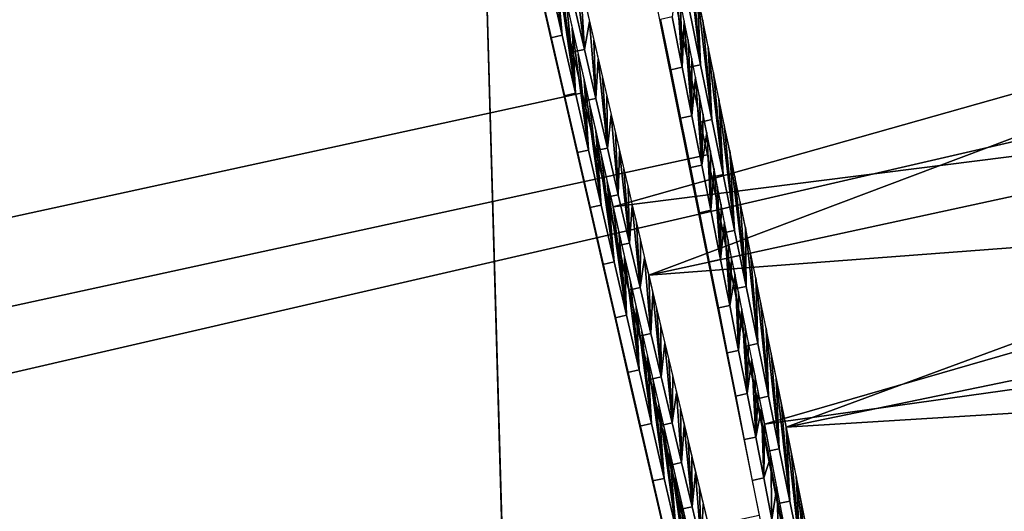
# Model space of a CAD drawing. Units: millimetres. Extents: x -254 to 254, y -257 to 280.
# Drawn here: x -167 to -165, y 174 to 175 of the extents above; entities that cross this region are included whole.
import ezdxf

# ---------------------------------------------------------------- set-up
doc = ezdxf.new("R2010")
doc.units = ezdxf.units.MM
doc.header["$MEASUREMENT"] = 0
doc.layers.add('IGES level 10', color=9, linetype='Continuous')
doc.layers.add('IGES level 3', color=9, linetype='Continuous')

msp = doc.modelspace()

# ---------------------------------------------------------------- linework, layer by layer
at = {"layer": 'IGES level 10'}
for points in [[(-178.6281, 174.357, 383.1771), (-166.3765, 177.0208, 382.9829), (-166.8599, 179.1785, 382.0863), (-179.1115, 176.5146, 382.2804)], [(-178.4439, 173.3832, 381.4399), (-166.1923, 176.047, 381.2458), (-166.7831, 178.6841, 380.1499), (-179.0347, 176.0203, 380.344)], [(-178.7256, 175.9975, 399.5352), (-166.474, 178.6613, 399.3411), (-165.9623, 176.2133, 398.0473), (-178.2139, 173.5495, 398.2414)], [(-178.5631, 175.3882, 401.4332), (-166.3115, 178.0521, 401.2391), (-165.686, 175.06, 399.6578), (-177.9376, 172.3962, 399.8519)], [(-165.8903, 176.2922, 400.4492), (-165.5143, 174.4694, 399.1708), (-158.3908, 177.0938, 399.8734)], [(-158.1738, 175.9845, 399.0209), (-158.3908, 177.0938, 399.8734), (-165.5143, 174.4694, 399.1708)], [(-178.2086, 172.5313, 384.5987), (-165.957, 175.1951, 384.4046), (-166.3765, 177.0208, 382.9829), (-178.6281, 174.357, 383.1771)], [(-165.8903, 174.9474, 381.994), (-166.3076, 176.7841, 380.8572), (-158.6468, 176.9916, 381.528)], [(-158.6468, 176.9916, 381.528), (-158.4061, 175.8929, 382.3855), (-165.8903, 174.9474, 381.994)], [(-165.8129, 174.7991, 384.846), (-166.1206, 176.1231, 383.5949), (-160.857, 176.6644, 383.9776)], [(-160.857, 176.6644, 383.9776), (-160.6865, 175.9102, 384.7498), (-165.8129, 174.7991, 384.846)], [(-178.2139, 173.5495, 398.2414), (-165.9623, 176.2133, 398.0473), (-165.5731, 174.2779, 396.0508), (-177.8247, 171.6141, 396.2448)], [(-177.9312, 171.1518, 383.1775), (-165.6796, 173.8156, 382.9833), (-166.1923, 176.047, 381.2458), (-178.4439, 173.3832, 381.4399)], [(-157.9717, 174.9328, 397.9635), (-158.1738, 175.9845, 399.0209), (-165.5143, 174.4694, 399.1708)], [(-165.8129, 175.732, 397.6487), (-165.5611, 174.4756, 396.3023), (-160.5089, 175.9348, 396.6738)], [(-160.3697, 175.2019, 395.703), (-160.5089, 175.9348, 396.6738), (-165.5611, 174.4756, 396.3023)], [(-160.6865, 175.9102, 384.7498), (-160.5223, 175.1981, 385.6932), (-165.8129, 174.7991, 384.846)], [(-165.5143, 173.3293, 383.523), (-165.8903, 174.9474, 381.994), (-158.4061, 175.8929, 382.3855)], [(-158.4061, 175.8929, 382.3855), (-158.1848, 174.8992, 383.3945), (-165.5143, 173.3293, 383.523)], [(-166.0435, 175.6173, 381.5189), (-166.0305, 175.5605, 381.5563), (-166.0007, 175.3197, 381.7149)], [(-166.0007, 175.3197, 381.7149), (-166.0291, 175.4442, 381.6291), (-166.0435, 175.6173, 381.5189)], [(-166.0305, 175.5605, 381.5563), (-166.0176, 175.5038, 381.5941), (-166.0007, 175.3197, 381.7149)], [(-165.7191, 175.4673, 399.9396), (-165.731, 175.525, 399.9786), (-165.7003, 175.2555, 399.797)], [(-165.7276, 175.3881, 399.8907), (-165.7003, 175.2555, 399.797), (-165.731, 175.525, 399.9786)], [(-166.0176, 175.5038, 381.5941), (-166.0047, 175.4473, 381.6324), (-165.9719, 175.194, 381.8042)], [(-165.9719, 175.194, 381.8042), (-166.0007, 175.3197, 381.7149), (-166.0176, 175.5038, 381.5941)], [(-165.9805, 175.5158, 384.1053), (-165.9611, 175.4323, 384.183), (-165.9528, 175.2888, 384.3158)], [(-165.9528, 175.2888, 384.3158), (-165.9782, 175.3977, 384.21), (-165.9805, 175.5158, 384.1053)], [(-165.7072, 175.4099, 399.9002), (-165.7191, 175.4673, 399.9396), (-165.7003, 175.2555, 399.797)], [(-166.0256, 175.3143, 381.7153), (-166.054, 175.4388, 381.6295), (-166.0291, 175.4442, 381.6291), (-166.0007, 175.3197, 381.7149)], [(-166.0047, 175.4473, 381.6324), (-165.9919, 175.391, 381.671), (-165.9719, 175.194, 381.8042)], [(-165.9611, 175.4323, 384.183), (-165.9419, 175.3498, 384.2619), (-165.9528, 175.2888, 384.3158)], [(-165.7623, 175.3596, 397.3113), (-165.7403, 175.2504, 397.2032), (-165.7524, 175.434, 397.3771)], [(-165.744, 175.3924, 397.3372), (-165.7524, 175.434, 397.3771), (-165.7403, 175.2504, 397.2032)], [(-165.9776, 175.2834, 384.3162), (-166.003, 175.3923, 384.2104), (-165.9782, 175.3977, 384.21), (-165.9528, 175.2888, 384.3158)], [(-165.6954, 175.3526, 399.8604), (-165.7072, 175.4099, 399.9002), (-165.6758, 175.1367, 399.7105)], [(-165.7003, 175.2555, 399.797), (-165.6758, 175.1367, 399.7105), (-165.7072, 175.4099, 399.9002)], [(-165.9919, 175.391, 381.671), (-165.979, 175.3349, 381.71), (-165.9719, 175.194, 381.8042)], [(-165.7525, 175.3827, 399.8911), (-165.7251, 175.2501, 399.7974), (-165.7003, 175.2555, 399.797), (-165.7276, 175.3881, 399.8907)], [(-165.7357, 175.3511, 397.2969), (-165.744, 175.3924, 397.3372), (-165.7403, 175.2504, 397.2032)], [(-165.7871, 175.3542, 397.3117), (-165.7651, 175.2449, 397.2036), (-165.7403, 175.2504, 397.2032), (-165.7623, 175.3596, 397.3113)], [(-165.7403, 175.2504, 397.2032), (-165.7192, 175.1452, 397.0955), (-165.7357, 175.3511, 397.2969)], [(-165.7274, 175.31, 397.2564), (-165.7357, 175.3511, 397.2969), (-165.7192, 175.1452, 397.0955)], [(-165.6836, 175.2956, 399.8202), (-165.6954, 175.3526, 399.8604), (-165.6758, 175.1367, 399.7105)], [(-165.979, 175.3349, 381.71), (-165.9663, 175.2789, 381.7494), (-165.9437, 175.0707, 381.8946)], [(-165.9437, 175.0707, 381.8946), (-165.9719, 175.194, 381.8042), (-165.979, 175.3349, 381.71)], [(-165.928, 175.1826, 384.4225), (-165.9528, 175.2888, 384.3158), (-165.9419, 175.3498, 384.2619)], [(-165.9419, 175.3498, 384.2619), (-165.9324, 175.3088, 384.3018), (-165.928, 175.1826, 384.4225)], [(-165.9968, 175.1886, 381.8046), (-166.0256, 175.3143, 381.7153), (-166.0007, 175.3197, 381.7149), (-165.9719, 175.194, 381.8042)], [(-165.9324, 175.3088, 384.3018), (-165.9229, 175.2681, 384.3419), (-165.928, 175.1826, 384.4225)], [(-165.7192, 175.2692, 397.2157), (-165.7274, 175.31, 397.2564), (-165.7192, 175.1452, 397.0955)], [(-165.9529, 175.1772, 384.4229), (-165.9776, 175.2834, 384.3162), (-165.9528, 175.2888, 384.3158), (-165.928, 175.1826, 384.4225)], [(-165.6719, 175.2388, 399.7796), (-165.6836, 175.2956, 399.8202), (-165.6513, 175.0175, 399.6212)], [(-165.6758, 175.1367, 399.7105), (-165.6513, 175.0175, 399.6212), (-165.6836, 175.2956, 399.8202)], [(-165.9663, 175.2789, 381.7494), (-165.9535, 175.2232, 381.7892), (-165.9437, 175.0707, 381.8946)], [(-165.9028, 175.0748, 384.5346), (-165.928, 175.1826, 384.4225), (-165.9229, 175.2681, 384.3419)], [(-165.9229, 175.2681, 384.3419), (-165.9135, 175.2277, 384.3824), (-165.9028, 175.0748, 384.5346)], [(-165.711, 175.2287, 397.1746), (-165.7192, 175.2692, 397.2157), (-165.7192, 175.1452, 397.0955)], [(-165.7651, 175.2449, 397.2036), (-165.7439, 175.1398, 397.0959), (-165.7192, 175.1452, 397.0955), (-165.7403, 175.2504, 397.2032)], [(-165.7251, 175.2501, 399.7974), (-165.7007, 175.1313, 399.7109), (-165.6758, 175.1367, 399.7105), (-165.7003, 175.2555, 399.797)], [(-165.9535, 175.2232, 381.7892), (-165.9408, 175.1676, 381.8293), (-165.9163, 174.9512, 381.9847)], [(-165.9163, 174.9512, 381.9847), (-165.9437, 175.0707, 381.8946), (-165.9535, 175.2232, 381.7892)], [(-165.9135, 175.2277, 384.3824), (-165.9041, 175.1875, 384.4232), (-165.9028, 175.0748, 384.5346)], [(-165.7192, 175.1452, 397.0955), (-165.6977, 175.0381, 396.982), (-165.711, 175.2287, 397.1746)], [(-165.7029, 175.1884, 397.1333), (-165.711, 175.2287, 397.1746), (-165.6977, 175.0381, 396.982)], [(-165.6603, 175.1823, 399.7387), (-165.6719, 175.2388, 399.7796), (-165.6513, 175.0175, 399.6212)], [(-165.5611, 174.4756, 396.3023), (-165.3788, 173.5239, 394.7479), (-160.3697, 175.2019, 395.703)], [(-160.2639, 174.6246, 394.6821), (-160.3697, 175.2019, 395.703), (-165.3788, 173.5239, 394.7479)], [(-177.8798, 171.1516, 386.4183), (-165.6282, 173.8154, 386.2242), (-165.957, 175.1951, 384.4046), (-178.2086, 172.5313, 384.5987)], [(-165.9686, 175.0652, 381.895), (-165.9968, 175.1886, 381.8046), (-165.9719, 175.194, 381.8042), (-165.9437, 175.0707, 381.8946)], [(-165.9276, 175.0694, 384.535), (-165.9529, 175.1772, 384.4229), (-165.928, 175.1826, 384.4225), (-165.9028, 175.0748, 384.5346)], [(-165.9041, 175.1875, 384.4232), (-165.8947, 175.1475, 384.4642), (-165.9028, 175.0748, 384.5346)], [(-165.5611, 173.7511, 386.3604), (-165.8129, 174.7991, 384.846), (-160.5223, 175.1981, 385.6932)], [(-165.6949, 175.1484, 397.0918), (-165.7029, 175.1884, 397.1333), (-165.6977, 175.0381, 396.982)], [(-165.6487, 175.1259, 399.6973), (-165.6603, 175.1823, 399.7387), (-165.6264, 174.8961, 399.5275)], [(-165.6513, 175.0175, 399.6212), (-165.6264, 174.8961, 399.5275), (-165.6603, 175.1823, 399.7387)], [(-160.5223, 175.1981, 385.6932), (-160.3844, 174.6173, 386.7198), (-165.5611, 173.7511, 386.3604)], [(-165.9408, 175.1676, 381.8293), (-165.9281, 175.1123, 381.8699), (-165.9163, 174.9512, 381.9847)], [(-165.8791, 174.9737, 384.6435), (-165.9028, 175.0748, 384.5346), (-165.8947, 175.1475, 384.4642)], [(-165.8947, 175.1475, 384.4642), (-165.8854, 175.1077, 384.5055), (-165.8791, 174.9737, 384.6435)], [(-165.7439, 175.1398, 397.0959), (-165.7225, 175.0327, 396.9824), (-165.6977, 175.0381, 396.982), (-165.7192, 175.1452, 397.0955)], [(-165.6869, 175.1087, 397.0499), (-165.6949, 175.1484, 397.0918), (-165.6977, 175.0381, 396.982)], [(-165.7007, 175.1313, 399.7109), (-165.6762, 175.0121, 399.6216), (-165.6513, 175.0175, 399.6212), (-165.6758, 175.1367, 399.7105)], [(-165.6371, 175.0698, 399.6555), (-165.6487, 175.1259, 399.6973), (-165.6264, 174.8961, 399.5275)], [(-165.9281, 175.1123, 381.8699), (-165.9155, 175.0571, 381.9109), (-165.8879, 174.8277, 382.0807)], [(-165.8879, 174.8277, 382.0807), (-165.9163, 174.9512, 381.9847), (-165.9281, 175.1123, 381.8699)], [(-165.8854, 175.1077, 384.5055), (-165.8762, 175.0683, 384.5471), (-165.8791, 174.9737, 384.6435)], [(-165.6977, 175.0381, 396.982), (-165.678, 174.9399, 396.8743), (-165.6869, 175.1087, 397.0499)], [(-165.679, 175.0692, 397.0078), (-165.6869, 175.1087, 397.0499), (-165.678, 174.9399, 396.8743)], [(-165.9039, 174.9683, 384.6439), (-165.9276, 175.0694, 384.535), (-165.9028, 175.0748, 384.5346), (-165.8791, 174.9737, 384.6435)], [(-177.9376, 172.3962, 399.8519), (-165.686, 175.06, 399.6578), (-165.2104, 172.6946, 397.2175), (-177.462, 170.0308, 397.4116)], [(-165.9412, 174.9458, 381.9851), (-165.9686, 175.0652, 381.895), (-165.9437, 175.0707, 381.8946), (-165.9163, 174.9512, 381.9847)], [(-165.9155, 175.0571, 381.9109), (-165.9029, 175.0022, 381.9522), (-165.8879, 174.8277, 382.0807)], [(-165.8544, 174.8687, 384.7604), (-165.8791, 174.9737, 384.6435), (-165.8762, 175.0683, 384.5471)], [(-165.8762, 175.0683, 384.5471), (-165.867, 175.029, 384.589), (-165.8544, 174.8687, 384.7604)], [(-165.6711, 175.03, 396.9655), (-165.679, 175.0692, 397.0078), (-165.678, 174.9399, 396.8743)], [(-165.6257, 175.0139, 399.6134), (-165.6371, 175.0698, 399.6555), (-165.6016, 174.7748, 399.4312)], [(-165.6264, 174.8961, 399.5275), (-165.6016, 174.7748, 399.4312), (-165.6371, 175.0698, 399.6555)], [(-165.7225, 175.0327, 396.9824), (-165.7028, 174.9345, 396.8747), (-165.678, 174.9399, 396.8743), (-165.6977, 175.0381, 396.982)], [(-165.867, 175.029, 384.589), (-165.8578, 174.9901, 384.6311), (-165.8544, 174.8687, 384.7604)], [(-165.678, 174.9399, 396.8743), (-165.6568, 174.8333, 396.7534), (-165.6711, 175.03, 396.9655)], [(-165.6762, 175.0121, 399.6216), (-165.6513, 174.8907, 399.5279), (-165.6264, 174.8961, 399.5275), (-165.6513, 175.0175, 399.6212)], [(-165.6633, 174.9911, 396.9229), (-165.6711, 175.03, 396.9655), (-165.6568, 174.8333, 396.7534)], [(-165.6142, 174.9583, 399.5709), (-165.6257, 175.0139, 399.6134), (-165.6016, 174.7748, 399.4312)], [(-165.9029, 175.0022, 381.9522), (-165.8903, 174.9474, 381.994), (-165.8613, 174.712, 382.1732)], [(-165.8613, 174.712, 382.1732), (-165.8879, 174.8277, 382.0807), (-165.9029, 175.0022, 381.9522)], [(-165.8578, 174.9901, 384.6311), (-165.8488, 174.9513, 384.6735), (-165.8544, 174.8687, 384.7604)], [(-165.6556, 174.9524, 396.8801), (-165.6633, 174.9911, 396.9229), (-165.6568, 174.8333, 396.7534)], [(-165.8793, 174.8633, 384.7608), (-165.9039, 174.9683, 384.6439), (-165.8791, 174.9737, 384.6435), (-165.8544, 174.8687, 384.7604)], [(-165.9128, 174.8223, 382.0811), (-165.9412, 174.9458, 381.9851), (-165.9163, 174.9512, 381.9847), (-165.8879, 174.8277, 382.0807)], [(-165.8903, 174.9474, 381.994), (-165.8778, 174.8929, 382.0361), (-165.8613, 174.712, 382.1732)], [(-165.8317, 174.7722, 384.8718), (-165.8544, 174.8687, 384.7604), (-165.8488, 174.9513, 384.6735)], [(-165.8488, 174.9513, 384.6735), (-165.8397, 174.9129, 384.7162), (-165.8317, 174.7722, 384.8718)], [(-165.648, 174.914, 396.837), (-165.6556, 174.9524, 396.8801), (-165.6568, 174.8333, 396.7534)], [(-165.6029, 174.903, 399.528), (-165.6142, 174.9583, 399.5709), (-165.6016, 174.7748, 399.4312)], [(-165.7028, 174.9345, 396.8747), (-165.6815, 174.8279, 396.7538), (-165.6568, 174.8333, 396.7534), (-165.678, 174.9399, 396.8743)], [(-165.5143, 174.4694, 399.1708), (-165.2065, 172.9338, 397.5252), (-157.9717, 174.9328, 397.9635)], [(-157.8038, 174.0365, 396.777), (-157.9717, 174.9328, 397.9635), (-165.2065, 172.9338, 397.5252)], [(-165.8397, 174.9129, 384.7162), (-165.8307, 174.8747, 384.7592), (-165.8317, 174.7722, 384.8718)], [(-165.6568, 174.8333, 396.7534), (-165.6369, 174.7335, 396.636), (-165.648, 174.914, 396.837)], [(-165.6404, 174.8759, 396.7937), (-165.648, 174.914, 396.837), (-165.6369, 174.7335, 396.636)], [(-165.5916, 174.8479, 399.4846), (-165.6029, 174.903, 399.528), (-165.5762, 174.6508, 399.3297)], [(-165.6016, 174.7748, 399.4312), (-165.5762, 174.6508, 399.3297), (-165.6029, 174.903, 399.528)], [(-165.8778, 174.8929, 382.0361), (-165.8653, 174.8386, 382.0786), (-165.8613, 174.712, 382.1732)], [(-165.6513, 174.8907, 399.5279), (-165.6264, 174.7694, 399.4316), (-165.6016, 174.7748, 399.4312), (-165.6264, 174.8961, 399.5275)], [(-158.1848, 174.8992, 383.3945), (-157.9863, 174.0261, 384.5525), (-165.5143, 173.3293, 383.523)], [(-165.8565, 174.7668, 384.8722), (-165.8793, 174.8633, 384.7608), (-165.8544, 174.8687, 384.7604), (-165.8317, 174.7722, 384.8718)], [(-165.8307, 174.8747, 384.7592), (-165.8218, 174.8368, 384.8025), (-165.8317, 174.7722, 384.8718)], [(-165.6328, 174.8381, 396.7502), (-165.6404, 174.8759, 396.7937), (-165.6369, 174.7335, 396.636)], [(-165.8653, 174.8386, 382.0786), (-165.8529, 174.7845, 382.1214), (-165.834, 174.5935, 382.2708)], [(-165.834, 174.5935, 382.2708), (-165.8613, 174.712, 382.1732), (-165.8653, 174.8386, 382.0786)], [(-165.6254, 174.8006, 396.7064), (-165.6328, 174.8381, 396.7502), (-165.6369, 174.7335, 396.636)], [(-165.5804, 174.793, 399.441), (-165.5916, 174.8479, 399.4846), (-165.5762, 174.6508, 399.3297)], [(-165.8862, 174.7066, 382.1736), (-165.9128, 174.8223, 382.0811), (-165.8879, 174.8277, 382.0807), (-165.8613, 174.712, 382.1732)], [(-165.8081, 174.6723, 384.9911), (-165.8317, 174.7722, 384.8718), (-165.8218, 174.8368, 384.8025)], [(-165.8218, 174.8368, 384.8025), (-165.8129, 174.7991, 384.846), (-165.8081, 174.6723, 384.9911)], [(-165.6815, 174.8279, 396.7538), (-165.6617, 174.7281, 396.6364), (-165.6369, 174.7335, 396.636), (-165.6568, 174.8333, 396.7534)], [(-165.8129, 174.7991, 384.846), (-165.8041, 174.7618, 384.8898), (-165.8081, 174.6723, 384.9911)], [(-165.6369, 174.7335, 396.636), (-165.6176, 174.636, 396.5174), (-165.6254, 174.8006, 396.7064)], [(-165.618, 174.7633, 396.6624), (-165.6254, 174.8006, 396.7064), (-165.6176, 174.636, 396.5174)], [(-165.8529, 174.7845, 382.1214), (-165.8405, 174.7306, 382.1647), (-165.834, 174.5935, 382.2708)], [(-165.6264, 174.7694, 399.4316), (-165.6011, 174.6454, 399.3301), (-165.5762, 174.6508, 399.3297), (-165.6016, 174.7748, 399.4312)], [(-165.5692, 174.7384, 399.3969), (-165.5804, 174.793, 399.441), (-165.5529, 174.5363, 399.2333)], [(-165.5762, 174.6508, 399.3297), (-165.5529, 174.5363, 399.2333), (-165.5804, 174.793, 399.441)], [(-165.8329, 174.6669, 384.9915), (-165.8565, 174.7668, 384.8722), (-165.8317, 174.7722, 384.8718), (-165.8081, 174.6723, 384.9911)], [(-165.7858, 174.5784, 385.1072), (-165.8081, 174.6723, 384.9911), (-165.8041, 174.7618, 384.8898)], [(-165.8041, 174.7618, 384.8898), (-165.7954, 174.7247, 384.9339), (-165.7858, 174.5784, 385.1072)], [(-165.6106, 174.7263, 396.6181), (-165.618, 174.7633, 396.6624), (-165.6176, 174.636, 396.5174)], [(-165.8405, 174.7306, 382.1647), (-165.8281, 174.677, 382.2083), (-165.8071, 174.477, 382.3695)], [(-165.8071, 174.477, 382.3695), (-165.834, 174.5935, 382.2708), (-165.8405, 174.7306, 382.1647)], [(-165.6617, 174.7281, 396.6364), (-165.6424, 174.6306, 396.5178), (-165.6176, 174.636, 396.5174), (-165.6369, 174.7335, 396.636)], [(-165.5581, 174.6841, 399.3524), (-165.5692, 174.7384, 399.3969), (-165.5529, 174.5363, 399.2333)], [(-165.8589, 174.5881, 382.2712), (-165.8862, 174.7066, 382.1736), (-165.8613, 174.712, 382.1732), (-165.834, 174.5935, 382.2708)], [(-165.7954, 174.7247, 384.9339), (-165.7867, 174.6879, 384.9782), (-165.7858, 174.5784, 385.1072)], [(-165.6176, 174.636, 396.5174), (-165.5991, 174.5421, 396.3991), (-165.6106, 174.7263, 396.6181)], [(-165.6033, 174.6896, 396.5737), (-165.6106, 174.7263, 396.6181), (-165.5991, 174.5421, 396.3991)], [(-165.7867, 174.6879, 384.9782), (-165.778, 174.6514, 385.0228), (-165.7858, 174.5784, 385.1072)], [(-165.5961, 174.6532, 396.529), (-165.6033, 174.6896, 396.5737), (-165.5991, 174.5421, 396.3991)], [(-165.8106, 174.573, 385.1076), (-165.8329, 174.6669, 384.9915), (-165.8081, 174.6723, 384.9911), (-165.7858, 174.5784, 385.1072)], [(-165.8281, 174.677, 382.2083), (-165.8158, 174.6236, 382.2523), (-165.8071, 174.477, 382.3695)], [(-165.547, 174.63, 399.3076), (-165.5581, 174.6841, 399.3524), (-165.5297, 174.4225, 399.1347)], [(-165.5529, 174.5363, 399.2333), (-165.5297, 174.4225, 399.1347), (-165.5581, 174.6841, 399.3524)], [(-165.7621, 174.4785, 385.2352), (-165.7858, 174.5784, 385.1072), (-165.778, 174.6514, 385.0228)], [(-165.778, 174.6514, 385.0228), (-165.7694, 174.6152, 385.0676), (-165.7621, 174.4785, 385.2352)], [(-165.6011, 174.6454, 399.3301), (-165.5777, 174.5309, 399.2337), (-165.5529, 174.5363, 399.2333), (-165.5762, 174.6508, 399.3297)], [(-165.589, 174.6171, 396.4841), (-165.5961, 174.6532, 396.529), (-165.5991, 174.5421, 396.3991)], [(-165.6424, 174.6306, 396.5178), (-165.6239, 174.5367, 396.3995), (-165.5991, 174.5421, 396.3991), (-165.6176, 174.636, 396.5174)], [(-165.536, 174.5762, 399.2624), (-165.547, 174.63, 399.3076), (-165.5297, 174.4225, 399.1347)], [(-160.189, 174.191, 393.6186), (-160.2639, 174.6246, 394.6821), (-165.3788, 173.5239, 394.7479)], [(-165.8158, 174.6236, 382.2523), (-165.8036, 174.5704, 382.2967), (-165.7796, 174.3581, 382.4734)], [(-165.7796, 174.3581, 382.4734), (-165.8071, 174.477, 382.3695), (-165.8158, 174.6236, 382.2523)], [(-165.7694, 174.6152, 385.0676), (-165.7609, 174.5793, 385.1127), (-165.7621, 174.4785, 385.2352)], [(-165.5991, 174.5421, 396.3991), (-165.5806, 174.4479, 396.2762), (-165.589, 174.6171, 396.4841)], [(-165.5819, 174.5813, 396.4389), (-165.589, 174.6171, 396.4841), (-165.5806, 174.4479, 396.2762)], [(-165.3788, 173.0349, 388.0363), (-165.5611, 173.7511, 386.3604), (-160.3844, 174.6173, 386.7198)], [(-160.3844, 174.6173, 386.7198), (-160.272, 174.1649, 387.844), (-165.3788, 173.0349, 388.0363)], [(-165.832, 174.4716, 382.3699), (-165.8589, 174.5881, 382.2712), (-165.834, 174.5935, 382.2708), (-165.8071, 174.477, 382.3695)], [(-165.5749, 174.5457, 396.3936), (-165.5819, 174.5813, 396.4389), (-165.5806, 174.4479, 396.2762)], [(-165.7869, 174.4731, 385.2356), (-165.8106, 174.573, 385.1076), (-165.7858, 174.5784, 385.1072), (-165.7621, 174.4785, 385.2352)], [(-165.8036, 174.5704, 382.2967), (-165.7913, 174.5175, 382.3415), (-165.7796, 174.3581, 382.4734)], [(-165.7609, 174.5793, 385.1127), (-165.7524, 174.5436, 385.158), (-165.7621, 174.4785, 385.2352)], [(-165.5251, 174.5227, 399.2168), (-165.536, 174.5762, 399.2624), (-165.5066, 174.309, 399.0336)], [(-165.5297, 174.4225, 399.1347), (-165.5066, 174.309, 399.0336), (-165.536, 174.5762, 399.2624)], [(-165.7415, 174.3923, 385.3498), (-165.7621, 174.4785, 385.2352), (-165.7524, 174.5436, 385.158)], [(-165.7524, 174.5436, 385.158), (-165.744, 174.5083, 385.2035), (-165.7415, 174.3923, 385.3498)], [(-165.6239, 174.5367, 396.3995), (-165.6053, 174.4426, 396.2766), (-165.5806, 174.4479, 396.2762), (-165.5991, 174.5421, 396.3991)], [(-165.568, 174.5105, 396.3481), (-165.5749, 174.5457, 396.3936), (-165.5806, 174.4479, 396.2762)], [(-165.7913, 174.5175, 382.3415), (-165.7792, 174.4648, 382.3866), (-165.7543, 174.2491, 382.5712)], [(-165.7543, 174.2491, 382.5712), (-165.7796, 174.3581, 382.4734), (-165.7913, 174.5175, 382.3415)], [(-165.5777, 174.5309, 399.2337), (-165.5545, 174.4171, 399.1351), (-165.5297, 174.4225, 399.1347), (-165.5529, 174.5363, 399.2333)], [(-165.5143, 174.4694, 399.1708), (-165.5251, 174.5227, 399.2168), (-165.5066, 174.309, 399.0336)], [(-165.744, 174.5083, 385.2035), (-165.7357, 174.4732, 385.2493), (-165.7415, 174.3923, 385.3498)], [(-165.5806, 174.4479, 396.2762), (-165.5632, 174.3593, 396.1564), (-165.568, 174.5105, 396.3481)], [(-165.5611, 174.4756, 396.3023), (-165.568, 174.5105, 396.3481), (-165.5632, 174.3593, 396.1564)], [(-165.8045, 174.3526, 382.4738), (-165.832, 174.4716, 382.3699), (-165.8071, 174.477, 382.3695), (-165.7796, 174.3581, 382.4734)], [(-165.7663, 174.3869, 385.3502), (-165.7869, 174.4731, 385.2356), (-165.7621, 174.4785, 385.2352), (-165.7415, 174.3923, 385.3498)], [(-165.5476, 174.4066, 396.2102), (-165.5611, 174.4756, 396.3023), (-165.5632, 174.3593, 396.1564)], [(-165.7792, 174.4648, 382.3866), (-165.767, 174.4124, 382.4321), (-165.7543, 174.2491, 382.5712)], [(-165.7186, 174.2964, 385.4817), (-165.7415, 174.3923, 385.3498), (-165.7357, 174.4732, 385.2493)], [(-165.7357, 174.4732, 385.2493), (-165.7274, 174.4385, 385.2953), (-165.7186, 174.2964, 385.4817)], [(-165.5035, 174.4165, 399.1245), (-165.5143, 174.4694, 399.1708), (-165.4841, 174.1981, 398.932)], [(-165.5066, 174.309, 399.0336), (-165.4841, 174.1981, 398.932), (-165.5143, 174.4694, 399.1708)], [(-165.7274, 174.4385, 385.2953), (-165.7192, 174.404, 385.3416), (-165.7186, 174.2964, 385.4817)], [(-165.6053, 174.4426, 396.2766), (-165.588, 174.3539, 396.1568), (-165.5632, 174.3593, 396.1564), (-165.5806, 174.4479, 396.2762)], [(-165.767, 174.4124, 382.4321), (-165.755, 174.3602, 382.4779), (-165.7267, 174.1297, 382.6815)], [(-165.7267, 174.1297, 382.6815), (-165.7543, 174.2491, 382.5712), (-165.767, 174.4124, 382.4321)], [(-165.5545, 174.4171, 399.1351), (-165.5314, 174.3036, 399.034), (-165.5066, 174.309, 399.0336), (-165.5297, 174.4225, 399.1347)], [(-165.4928, 174.3638, 399.0778), (-165.5035, 174.4165, 399.1245), (-165.4841, 174.1981, 398.932)], [(-165.7434, 174.2911, 385.4821), (-165.7663, 174.3869, 385.3502), (-165.7415, 174.3923, 385.3498), (-165.7186, 174.2964, 385.4817)], [(-165.7192, 174.404, 385.3416), (-165.711, 174.3699, 385.3881), (-165.7186, 174.2964, 385.4817)], [(-165.5632, 174.3593, 396.1564), (-165.5456, 174.2692, 396.0303), (-165.5476, 174.4066, 396.2102)], [(-165.5343, 174.3388, 396.1173), (-165.5476, 174.4066, 396.2102), (-165.5456, 174.2692, 396.0303)], [(-165.6988, 174.214, 385.5994), (-165.7186, 174.2964, 385.4817), (-165.711, 174.3699, 385.3881)], [(-165.711, 174.3699, 385.3881), (-165.7029, 174.336, 385.4348), (-165.6988, 174.214, 385.5994)], [(-165.7792, 174.2437, 382.5716), (-165.8045, 174.3526, 382.4738), (-165.7796, 174.3581, 382.4734), (-165.7543, 174.2491, 382.5712)], [(-165.755, 174.3602, 382.4779), (-165.743, 174.3082, 382.5242), (-165.7267, 174.1297, 382.6815)], [(-165.588, 174.3539, 396.1568), (-165.5704, 174.2638, 396.0307), (-165.5456, 174.2692, 396.0303), (-165.5632, 174.3593, 396.1564)], [(-165.4822, 174.3115, 399.0307), (-165.4928, 174.3638, 399.0778), (-165.4611, 174.0843, 398.8248)], [(-165.4841, 174.1981, 398.932), (-165.4611, 174.0843, 398.8248), (-165.4928, 174.3638, 399.0778)], [(-165.7029, 174.336, 385.4348), (-165.6949, 174.3024, 385.4817), (-165.6988, 174.214, 385.5994)], [(-165.5456, 174.2692, 396.0303), (-165.5294, 174.1858, 395.9093), (-165.5343, 174.3388, 396.1173)], [(-165.5213, 174.2722, 396.0237), (-165.5343, 174.3388, 396.1173), (-165.5294, 174.1858, 395.9093)], [(-165.743, 174.3082, 382.5242), (-165.731, 174.2566, 382.5708), (-165.7267, 174.1297, 382.6815)], [(-165.5314, 174.3036, 399.034), (-165.5089, 174.1927, 398.9324), (-165.4841, 174.1981, 398.932), (-165.5066, 174.309, 399.0336)], [(-165.4716, 174.2595, 398.9832), (-165.4822, 174.3115, 399.0307), (-165.4611, 174.0843, 398.8248)], [(-165.7236, 174.2086, 385.5998), (-165.7434, 174.2911, 385.4821), (-165.7186, 174.2964, 385.4817), (-165.6988, 174.214, 385.5994)], [(-165.6949, 174.3024, 385.4817), (-165.6869, 174.2692, 385.5289), (-165.6988, 174.214, 385.5994)]]:
    msp.add_3dface(points, dxfattribs=at)
at = {"layer": 'IGES level 3'}
for points in [[(-166.0479, 171.2766, 460.9996), (-142.2209, 176.5069, 459.9689), (-142.4462, 187.0924, 493.869), (-166.3654, 182.4954, 494.988)], [(-166.0479, 171.2766, 460.9996), (-166.3654, 182.4954, 494.988), (-180.0049, 175.5658, 485.4425)], [(-172.7729, 180.739, 460.8081), (-172.7729, 173.3008, 424.8195), (-161.0807, 175.9982, 424.3182)], [(-142.218, 172.6348, 442.8193), (-142.2209, 176.5069, 459.9689), (-166.0479, 171.2766, 460.9996)], [(-172.7729, 170.7515, 406.9147), (-161.0807, 173.3763, 406.4269), (-161.0807, 175.9982, 424.3182), (-172.7729, 173.3008, 424.8195)], [(-180.0049, 175.5658, 485.4425), (-182.5659, 168.0018, 464.2013), (-166.0479, 171.2766, 460.9996)]]:
    msp.add_3dface(points, dxfattribs=at)

doc.saveas('drawing.dxf')
